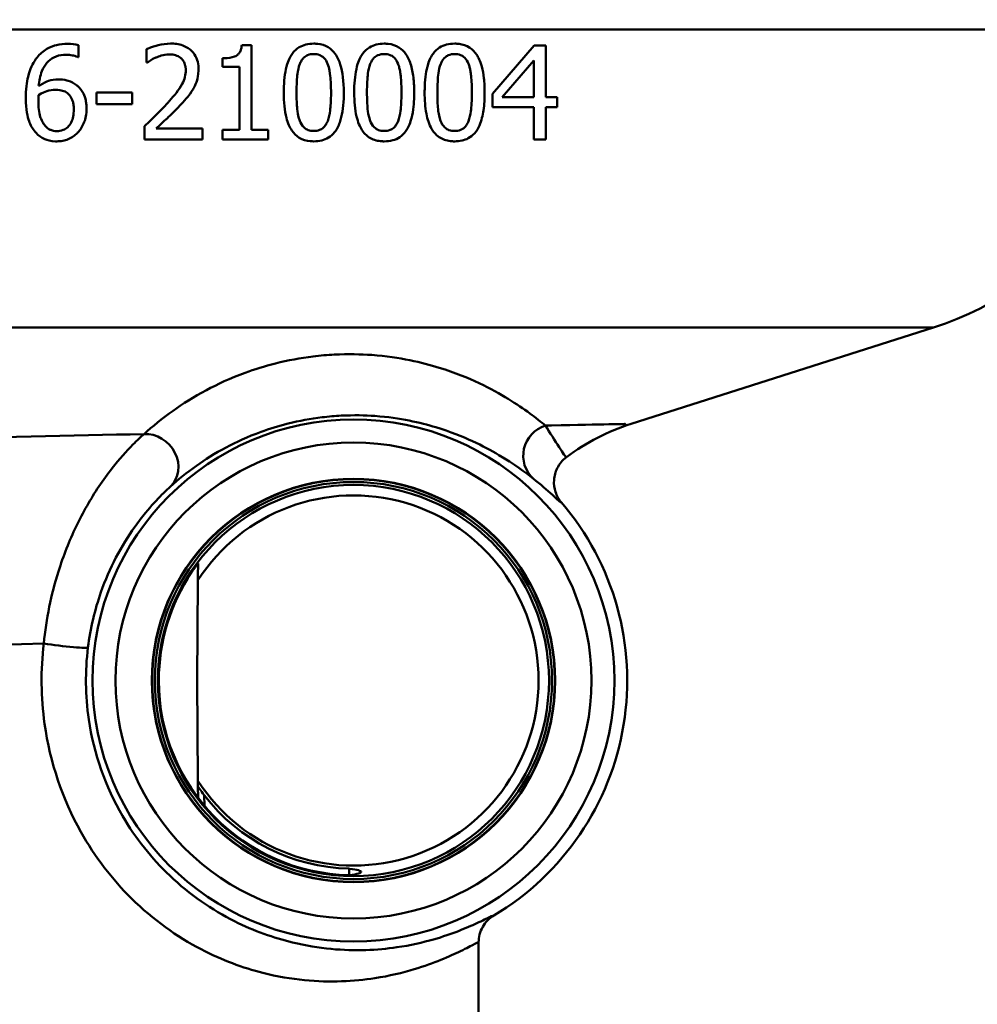
# Paper-space layout 'DS_2' of a CAD drawing. Units: millimetres. Extents: x 0 to 2100, y 0 to 2970.
# Drawn here: x 656 to 687, y 1473 to 1504 of the extents above; entities that cross this region are included whole.
import ezdxf

# ---------------------------------------------------------------- set-up
doc = ezdxf.new("R2010")
doc.units = ezdxf.units.MM
doc.header["$LTSCALE"] = 10
for name, color, linetype, lineweight in [('Dimensions(ISO)', 7, 'Continuous', 25), ('Visible Edges(ISO)', 7, 'Continuous', 50), ('Visible Tangent Edges(ISO)', 7, 'Continuous', 50)]:
    doc.layers.add(name, color=color, linetype=linetype, lineweight=lineweight)
doc.styles.add('Text__5.0mm', font='arial.ttf', dxfattribs={"width": 0.9})
doc.dimstyles.new('KS-Marketing', dxfattribs={"dimscale": 10, "dimtxt": 5, "dimasz": 3.5, "dimexe": 3.175, "dimexo": 0, "dimgap": 0.8, "dimtad": 1, "dimdec": 1, "dimrnd": 1e-08, "dimtxsty": 'Text__5.0mm', "dimcen": 0.09, "dimdle": 10, "dimclrd": 7, "dimclre": 7, "dimclrt": 7, "dimadec": 0, "dimazin": 2, "dimtfac": 0.7, "dimtdec": 4, "dimtmove": 0, "dimatfit": 3, "dimfxl": 1, "dimtolj": 1, "dimlwd": 25, "dimlwe": 25, "dimarcsym": 0})

# ---------------------------------------------------------------- blocks, each defined once
blk = doc.blocks.new('*D7')
at = {"layer": 'Defpoints', "color": 0, "linetype": 'Continuous', "transparency": 16777216}
for p in [(668.814, 1520.861), (1099.564, 1520.861), (930.564, 820.539)]:
    blk.add_point(p, dxfattribs=at)
at = {"layer": 'Dimensions(ISO)', "color": 7, "linetype": 'Continuous', "lineweight": 25, "transparency": 16777216}
for p, q in [((668.814, 1520.861), (1131.314, 1520.861)), ((1099.564, 855.539), (1099.564, 1485.861)), ((930.564, 820.539), (1131.314, 820.539))]:
    blk.add_line(p, q, dxfattribs=at)
at = {"layer": 'Dimensions(ISO)', "color": 7, "linetype": 'Continuous', "transparency": 16777216}
for points in [[(1093.731, 1485.861), (1105.398, 1485.861), (1099.564, 1520.861)], [(1093.731, 855.539), (1105.398, 855.539), (1099.564, 820.539)]]:
    blk.add_solid(points, dxfattribs=at)
at = {"layer": 'Dimensions(ISO)', "color": 7, "linetype": 'Continuous', "lineweight": 25, "transparency": 16777216, "insert": (1066.036, 1040.259), "char_height": 50, "attachment_point": 4, "rotation": 90, "style": 'Text__5.0mm'}
blk.add_mtext('\\A1;\\fArial|b0|i0;ca. 700', dxfattribs=at)
blk = doc.blocks.new('*D12')
at = {"layer": 'Defpoints', "color": 0, "linetype": 'Continuous', "transparency": 16777216}
for p in [(1000.564, 1690.539), (1227.261, 1690.539), (668.814, 1460.869)]:
    blk.add_point(p, dxfattribs=at)
at = {"layer": 'Dimensions(ISO)', "color": 7, "linetype": 'Continuous', "lineweight": 25, "transparency": 16777216}
for p, q in [((1000.564, 1690.539), (1259.011, 1690.539)), ((1227.261, 1495.869), (1227.261, 1655.539)), ((668.814, 1460.869), (1259.011, 1460.869))]:
    blk.add_line(p, q, dxfattribs=at)
at = {"layer": 'Dimensions(ISO)', "color": 7, "linetype": 'Continuous', "transparency": 16777216}
for points in [[(1221.427, 1655.539), (1233.094, 1655.539), (1227.261, 1690.539)], [(1221.427, 1495.869), (1233.094, 1495.869), (1227.261, 1460.869)]]:
    blk.add_solid(points, dxfattribs=at)
at = {"layer": 'Dimensions(ISO)', "color": 7, "linetype": 'Continuous', "lineweight": 25, "transparency": 16777216, "insert": (1193.715, 1525.685), "char_height": 50, "attachment_point": 4, "rotation": 90, "style": 'Text__5.0mm'}
blk.add_mtext('\\A1;230', dxfattribs=at)

psp = doc.layouts.new('DS_2')

# ---------------------------------------------------------------- linework, layer by layer
at = {"layer": 'Visible Edges(ISO)'}
for p, q in [((657.773, 1502.794), (657.773, 1503.181)), ((662.992, 1503.176), (663.304, 1503.176)), ((663.304, 1500.472), (663.304, 1503.176)), ((659.949, 1503.049), (659.949, 1502.622)), ((672.345, 1503.166), (671.003, 1501.62)), ((672.345, 1503.166), (672.714, 1503.166)), ((672.714, 1501.52), (672.714, 1503.166)), ((657.773, 1502.794), (657.756, 1502.794)), ((659.971, 1502.622), (659.949, 1502.622)), ((662.373, 1502.758), (662.373, 1502.483)), ((671.319, 1501.52), (672.328, 1502.692)), ((672.328, 1502.692), (672.328, 1501.52)), ((662.917, 1502.483), (662.373, 1502.483)), ((662.917, 1502.483), (662.917, 1500.472)), ((658.351, 1501.661), (659.487, 1501.661)), ((658.351, 1501.661), (658.351, 1501.297)), ((659.487, 1501.297), (659.487, 1501.661)), ((671.003, 1501.62), (671.003, 1501.197)), ((659.487, 1501.297), (658.351, 1501.297)), ((671.319, 1501.52), (672.328, 1501.52)), ((672.714, 1501.52), (673.072, 1501.52)), ((673.072, 1501.197), (673.072, 1501.52)), ((672.328, 1501.197), (671.003, 1501.197)), ((672.328, 1501.197), (672.328, 1500.166)), ((672.714, 1500.166), (672.714, 1501.197)), ((673.072, 1501.197), (672.714, 1501.197)), ((659.885, 1500.592), (659.885, 1500.166)), ((660.262, 1500.514), (661.736, 1500.514)), ((661.736, 1500.166), (661.736, 1500.514)), ((662.373, 1500.472), (662.373, 1500.166)), ((662.373, 1500.472), (662.917, 1500.472)), ((663.304, 1500.472), (663.836, 1500.472)), ((663.836, 1500.166), (663.836, 1500.472)), ((661.736, 1500.166), (659.885, 1500.166)), ((663.836, 1500.166), (662.373, 1500.166)), ((672.714, 1500.166), (672.328, 1500.166)), ((675.439, 1491.072), (685.1, 1494.15)), ((661.592, 1486.075), (661.564, 1482.869)), ((661.564, 1482.869), (661.592, 1479.663)), ((661.594, 1479.489), (661.597, 1479.122)), ((670.564, 1472.169), (670.564, 1474.498))]:
    psp.add_line(p, q, dxfattribs=at)
for radius in [8.34, 7.606, 6.445, 6.435, 6.345, 6.25]:
    psp.add_circle((666.564, 1482.869), radius, dxfattribs=at)
for centre, radius, start, end in [((682.064, 1503.678), 10, 287.6709, 0), ((677.564, 1484.403), 7, 107.6709, 126.7793), ((666.564, 1482.869), 5.916, 212.8157, 147.1843), ((666.564, 1482.869), 8.75, 300.852, 40.5579), ((666.564, 1482.87), 6.221, 146.201, 180.0131), ((666.564, 1482.867), 6.221, 179.9869, 268.712), ((666.564, 1482.87), 6.017, 217.5871, 268.6717)]:
    psp.add_arc(centre, radius, start, end, dxfattribs=at)
for points, knots in [([(657.432, 1503.222), (657.312, 1503.222), (657.191, 1503.21), (656.994, 1503.161), (656.886, 1503.126), (656.646, 1502.987), (656.54, 1502.897), (656.44, 1502.771), (656.428, 1502.755), (656.416, 1502.738)], [-0.1543312, -0.1543312, -0.1543312, -0.1543312, -0.0909891, -0.0909891, -0.0486563, -0.0486563, -0.0060259, -0.0060259, 0, 0, 0, 0]), ([(657.773, 1503.181), (657.667, 1503.216), (657.539, 1503.221), (657.447, 1503.222), (657.44, 1503.222), (657.432, 1503.222)], [-0.0288576, -0.0288576, -0.0288576, -0.0288576, -0.00224333, -0.00224333, 0, 0, 0, 0]), ([(660.717, 1503.229), (660.584, 1503.229), (660.45, 1503.209), (660.251, 1503.159), (660.098, 1503.117), (659.968, 1503.059), (659.958, 1503.054), (659.949, 1503.049)], [-0.1215581, -0.1215581, -0.1215581, -0.1215581, -0.0444691, -0.0444691, -0.0033444, -0.0033444, 0, 0, 0, 0]), ([(661.612, 1502.405), (661.612, 1502.422), (661.611, 1502.439), (661.607, 1502.539), (661.594, 1502.622), (661.54, 1502.789), (661.496, 1502.869), (661.386, 1503.002), (661.311, 1503.073), (661.079, 1503.189), (660.945, 1503.218), (660.779, 1503.228), (660.748, 1503.229), (660.717, 1503.229)], [-0.1839402, -0.1839402, -0.1839402, -0.1839402, -0.1761098, -0.1761098, -0.1367165, -0.1367165, -0.0925368, -0.0925368, -0.0530306, -0.0530306, -0.0099614, -0.0099614, 0, 0, 0, 0]), ([(662.992, 1503.176), (662.989, 1503.138), (662.984, 1503.1), (662.966, 1503.031), (662.955, 1502.999), (662.923, 1502.936), (662.901, 1502.905), (662.856, 1502.863), (662.822, 1502.837), (662.668, 1502.777), (662.554, 1502.763), (662.419, 1502.758), (662.396, 1502.758), (662.373, 1502.758)], [-0.1739123, -0.1739123, -0.1739123, -0.1739123, -0.137247, -0.137247, -0.105219, -0.105219, -0.0679634, -0.0679634, -0.0436669, -0.0436669, -0.0075513, -0.0075513, 0, 0, 0, 0]), ([(665.297, 1503.227), (665.212, 1503.227), (665.126, 1503.218), (664.967, 1503.179), (664.895, 1503.15), (664.745, 1503.059), (664.674, 1502.993), (664.559, 1502.84), (664.497, 1502.732), (664.384, 1502.37), (664.35, 1502.128), (664.338, 1501.79), (664.337, 1501.726), (664.337, 1501.664)], [-0.3760486, -0.3760486, -0.3760486, -0.3760486, -0.3072772, -0.3072772, -0.2458652, -0.2458652, -0.1712626, -0.1712626, -0.1032035, -0.1032035, -0.0192729, -0.0192729, 0, 0, 0, 0]), ([(666.255, 1501.666), (666.255, 1502.011), (666.221, 1502.315), (666.11, 1502.669), (666.059, 1502.794), (665.917, 1502.991), (665.842, 1503.061), (665.65, 1503.175), (665.535, 1503.208), (665.377, 1503.225), (665.337, 1503.227), (665.297, 1503.227)], [-0.229518, -0.229518, -0.229518, -0.229518, -0.1304781, -0.1304781, -0.0870344, -0.0870344, -0.0530427, -0.0530427, -0.0133596, -0.0133596, 0, 0, 0, 0]), ([(667.548, 1503.227), (667.462, 1503.227), (667.375, 1503.218), (667.215, 1503.177), (667.142, 1503.148), (666.992, 1503.055), (666.921, 1502.989), (666.808, 1502.836), (666.747, 1502.729), (666.636, 1502.371), (666.603, 1502.134), (666.589, 1501.797), (666.588, 1501.73), (666.588, 1501.664)], [-0.383122, -0.383122, -0.383122, -0.383122, -0.3109754, -0.3109754, -0.246862, -0.246862, -0.1702295, -0.1702295, -0.1027197, -0.1027197, -0.0204735, -0.0204735, 0, 0, 0, 0]), ([(668.506, 1501.666), (668.506, 1501.742), (668.505, 1501.817), (668.498, 1501.959), (668.493, 1502.026), (668.471, 1502.24), (668.445, 1502.392), (668.366, 1502.659), (668.314, 1502.784), (668.179, 1502.979), (668.104, 1503.052), (667.911, 1503.172), (667.796, 1503.206), (667.634, 1503.225), (667.591, 1503.227), (667.548, 1503.227)], [-0.2218799, -0.2218799, -0.2218799, -0.2218799, -0.1987001, -0.1987001, -0.1781907, -0.1781907, -0.1324009, -0.1324009, -0.0911855, -0.0911855, -0.0559575, -0.0559575, -0.0147164, -0.0147164, 0, 0, 0, 0]), ([(669.8, 1503.227), (669.712, 1503.227), (669.623, 1503.218), (669.46, 1503.175), (669.386, 1503.145), (669.237, 1503.05), (669.167, 1502.984), (669.058, 1502.833), (668.998, 1502.728), (668.888, 1502.374), (668.855, 1502.144), (668.841, 1501.809), (668.839, 1501.736), (668.839, 1501.664)], [-0.3983978, -0.3983978, -0.3983978, -0.3983978, -0.3195154, -0.3195154, -0.2498393, -0.2498393, -0.1697309, -0.1697309, -0.1022426, -0.1022426, -0.0222437, -0.0222437, 0, 0, 0, 0]), ([(670.757, 1501.666), (670.757, 1501.744), (670.756, 1501.822), (670.748, 1501.975), (670.742, 1502.051), (670.72, 1502.25), (670.698, 1502.376), (670.614, 1502.682), (670.553, 1502.797), (670.445, 1502.962), (670.371, 1503.039), (670.178, 1503.166), (670.062, 1503.203), (669.895, 1503.224), (669.847, 1503.227), (669.8, 1503.227)], [-0.1633801, -0.1633801, -0.1633801, -0.1633801, -0.152459, -0.152459, -0.1418367, -0.1418367, -0.1242418, -0.1242418, -0.096479, -0.096479, -0.059811, -0.059811, -0.016818, -0.016818, 0, 0, 0, 0]), ([(656.501, 1501.873), (656.515, 1502.033), (656.546, 1502.199), (656.647, 1502.445), (656.699, 1502.535), (656.826, 1502.68), (656.9, 1502.742), (657.088, 1502.837), (657.192, 1502.863), (657.326, 1502.873), (657.352, 1502.874), (657.379, 1502.874)], [-0.1632329, -0.1632329, -0.1632329, -0.1632329, -0.1078502, -0.1078502, -0.07265, -0.07265, -0.0416941, -0.0416941, -0.0082761, -0.0082761, 0, 0, 0, 0]), ([(657.379, 1502.874), (657.449, 1502.874), (657.519, 1502.867), (657.619, 1502.844), (657.689, 1502.826), (657.747, 1502.798), (657.752, 1502.796), (657.756, 1502.794)], [-0.05936332, -0.05936332, -0.05936332, -0.05936332, -0.02021155, -0.02021155, -0.0014844, -0.0014844, 0, 0, 0, 0]), ([(660.262, 1502.787), (660.334, 1502.817), (660.485, 1502.876), (660.671, 1502.882), (660.68, 1502.882), (660.688, 1502.882)], [-0.05932044, -0.05932044, -0.05932044, -0.05932044, -0.00259102, -0.00259102, 0, 0, 0, 0]), ([(660.688, 1502.882), (660.753, 1502.882), (660.819, 1502.874), (660.928, 1502.84), (660.984, 1502.816), (661.044, 1502.769), (661.049, 1502.765), (661.055, 1502.76)], [-0.05348216, -0.05348216, -0.05348216, -0.05348216, -0.02423243, -0.02423243, -0.0022505, -0.0022505, 0, 0, 0, 0]), ([(664.85, 1502.578), (664.865, 1502.615), (664.883, 1502.652), (664.923, 1502.717), (664.945, 1502.745), (665.017, 1502.818), (665.063, 1502.843), (665.161, 1502.884), (665.23, 1502.894), (665.297, 1502.894)], [-0.04812729, -0.04812729, -0.04812729, -0.04812729, -0.04099572, -0.04099572, -0.03445749, -0.03445749, -0.02235571, -0.02235571, 0, 0, 0, 0]), ([(665.297, 1502.894), (665.361, 1502.894), (665.425, 1502.885), (665.52, 1502.848), (665.57, 1502.823), (665.671, 1502.718), (665.709, 1502.653), (665.737, 1502.583)], [-0.08699915, -0.08699915, -0.08699915, -0.08699915, -0.04744617, -0.04744617, -0.0237546, -0.0237546, 0, 0, 0, 0]), ([(667.101, 1502.578), (667.116, 1502.615), (667.133, 1502.65), (667.173, 1502.715), (667.195, 1502.743), (667.266, 1502.817), (667.312, 1502.842), (667.411, 1502.884), (667.481, 1502.894), (667.548, 1502.894)], [-0.04851473, -0.04851473, -0.04851473, -0.04851473, -0.04164864, -0.04164864, -0.03531826, -0.03531826, -0.02317198, -0.02317198, 0, 0, 0, 0]), ([(667.548, 1502.894), (667.611, 1502.894), (667.675, 1502.886), (667.77, 1502.849), (667.82, 1502.824), (667.922, 1502.719), (667.96, 1502.654), (667.988, 1502.583)], [-0.08684096, -0.08684096, -0.08684096, -0.08684096, -0.04833683, -0.04833683, -0.02416591, -0.02416591, 0, 0, 0, 0]), ([(669.352, 1502.578), (669.367, 1502.614), (669.384, 1502.649), (669.423, 1502.712), (669.444, 1502.74), (669.515, 1502.815), (669.562, 1502.841), (669.66, 1502.884), (669.731, 1502.894), (669.8, 1502.894)], [-0.04910803, -0.04910803, -0.04910803, -0.04910803, -0.04251344, -0.04251344, -0.03639366, -0.03639366, -0.02415667, -0.02415667, 0, 0, 0, 0]), ([(669.8, 1502.894), (669.862, 1502.894), (669.926, 1502.886), (670.021, 1502.849), (670.071, 1502.824), (670.173, 1502.72), (670.211, 1502.655), (670.24, 1502.583)], [-0.08788672, -0.08788672, -0.08788672, -0.08788672, -0.04918587, -0.04918587, -0.02465939, -0.02465939, 0, 0, 0, 0]), ([(656.416, 1502.738), (656.304, 1502.583), (656.227, 1502.408), (656.137, 1502.075), (656.095, 1501.861), (656.088, 1501.538), (656.088, 1501.511), (656.088, 1501.484)], [-0.2125371, -0.2125371, -0.2125371, -0.2125371, -0.0989858, -0.0989858, -0.0083342, -0.0083342, 0, 0, 0, 0]), ([(659.971, 1502.622), (660.009, 1502.648), (660.119, 1502.727), (660.25, 1502.782), (660.256, 1502.784), (660.262, 1502.787)], [-0.04405519, -0.04405519, -0.04405519, -0.04405519, -0.00215459, -0.00215459, 0, 0, 0, 0]), ([(661.055, 1502.76), (661.064, 1502.752), (661.073, 1502.744), (661.125, 1502.689), (661.15, 1502.639), (661.176, 1502.576), (661.184, 1502.548), (661.193, 1502.503), (661.196, 1502.487), (661.199, 1502.46), (661.2, 1502.449), (661.203, 1502.42), (661.203, 1502.402), (661.203, 1502.383)], [-0.03723633, -0.03723633, -0.03723633, -0.03723633, -0.03491512, -0.03491512, -0.0228052, -0.0228052, -0.013815, -0.013815, -0.00882234, -0.00882234, -0.0056083, -0.0056083, 0, 0, 0, 0]), ([(664.745, 1501.664), (664.745, 1501.928), (664.759, 1502.133), (664.788, 1502.365), (664.81, 1502.478), (664.85, 1502.578)], [-0.07040875, -0.07040875, -0.07040875, -0.07040875, -0.03230085, -0.03230085, 0, 0, 0, 0]), ([(665.737, 1502.583), (665.794, 1502.44), (665.814, 1502.28), (665.841, 1502.029), (665.847, 1501.844), (665.847, 1501.666)], [-0.07914407, -0.07914407, -0.07914407, -0.07914407, -0.05456119, -0.05456119, 0, 0, 0, 0]), ([(666.996, 1501.664), (666.996, 1501.921), (667.009, 1502.131), (667.04, 1502.372), (667.063, 1502.481), (667.101, 1502.578)], [-0.072994, -0.072994, -0.072994, -0.072994, -0.03138372, -0.03138372, 0, 0, 0, 0]), ([(667.988, 1502.583), (668, 1502.553), (668.011, 1502.522), (668.033, 1502.445), (668.044, 1502.397), (668.058, 1502.321), (668.062, 1502.293), (668.069, 1502.244), (668.071, 1502.227), (668.092, 1502.029), (668.098, 1501.844), (668.098, 1501.666)], [-0.1051803, -0.1051803, -0.1051803, -0.1051803, -0.0924796, -0.0924796, -0.0736237, -0.0736237, -0.0625185, -0.0625185, -0.0546752, -0.0546752, 0, 0, 0, 0]), ([(669.248, 1501.664), (669.248, 1501.913), (669.259, 1502.128), (669.293, 1502.379), (669.315, 1502.484), (669.352, 1502.578)], [-0.07599922, -0.07599922, -0.07599922, -0.07599922, -0.03039211, -0.03039211, 0, 0, 0, 0]), ([(670.24, 1502.583), (670.254, 1502.547), (670.266, 1502.51), (670.287, 1502.434), (670.296, 1502.394), (670.308, 1502.329), (670.312, 1502.304), (670.319, 1502.254), (670.321, 1502.233), (670.343, 1502.03), (670.349, 1501.844), (670.349, 1501.666)], [-0.1056598, -0.1056598, -0.1056598, -0.1056598, -0.0903987, -0.0903987, -0.0744167, -0.0744167, -0.0645393, -0.0645393, -0.0548092, -0.0548092, 0, 0, 0, 0]), ([(661.203, 1502.383), (661.203, 1502.308), (661.194, 1502.233), (661.156, 1502.083), (661.128, 1502.011), (660.986, 1501.74), (660.834, 1501.565), (660.659, 1501.368), (660.635, 1501.341), (660.61, 1501.314)], [-0.1256331, -0.1256331, -0.1256331, -0.1256331, -0.1027449, -0.1027449, -0.079268, -0.079268, -0.0109881, -0.0109881, 0, 0, 0, 0]), ([(661.456, 1501.805), (661.503, 1501.886), (661.539, 1501.972), (661.582, 1502.119), (661.607, 1502.218), (661.611, 1502.378), (661.612, 1502.392), (661.612, 1502.405)], [-0.1193565, -0.1193565, -0.1193565, -0.1193565, -0.0485427, -0.0485427, -0.0040819, -0.0040819, 0, 0, 0, 0]), ([(657.126, 1502.082), (657.02, 1502.082), (656.914, 1502.068), (656.758, 1502.014), (656.656, 1501.975), (656.522, 1501.887), (656.511, 1501.88), (656.501, 1501.873)], [-0.1338747, -0.1338747, -0.1338747, -0.1338747, -0.0487232, -0.0487232, -0.0037159, -0.0037159, 0, 0, 0, 0]), ([(657.707, 1501.904), (657.629, 1501.962), (657.541, 1502.015), (657.4, 1502.056), (657.31, 1502.078), (657.151, 1502.082), (657.139, 1502.082), (657.126, 1502.082)], [-0.1412889, -0.1412889, -0.1412889, -0.1412889, -0.0494486, -0.0494486, -0.0038492, -0.0038492, 0, 0, 0, 0]), ([(656.501, 1501.583), (656.614, 1501.654), (656.705, 1501.688), (656.852, 1501.735), (656.944, 1501.749), (657.036, 1501.749)], [-0.04729173, -0.04729173, -0.04729173, -0.04729173, -0.0287693, -0.0287693, 0, 0, 0, 0]), ([(657.036, 1501.749), (657.142, 1501.749), (657.224, 1501.733), (657.32, 1501.708), (657.373, 1501.682), (657.42, 1501.644)], [-0.0311221, -0.0311221, -0.0311221, -0.0311221, -0.01923374, -0.01923374, 0, 0, 0, 0]), ([(657.42, 1501.644), (657.431, 1501.635), (657.442, 1501.626), (657.501, 1501.569), (657.54, 1501.515), (657.582, 1501.42), (657.593, 1501.385), (657.606, 1501.331), (657.609, 1501.31), (657.615, 1501.276), (657.617, 1501.262), (657.623, 1501.206), (657.625, 1501.164), (657.625, 1501.122)], [-0.06071474, -0.06071474, -0.06071474, -0.06071474, -0.05621573, -0.05621573, -0.03508409, -0.03508409, -0.02397564, -0.02397564, -0.01749442, -0.01749442, -0.0130535, -0.0130535, 0, 0, 0, 0]), ([(658.033, 1501.139), (658.033, 1501.161), (658.033, 1501.183), (658.031, 1501.227), (658.029, 1501.249), (658.023, 1501.316), (658.017, 1501.361), (657.992, 1501.484), (657.968, 1501.56), (657.887, 1501.727), (657.823, 1501.809), (657.731, 1501.886), (657.719, 1501.895), (657.707, 1501.904)], [-0.09093058, -0.09093058, -0.09093058, -0.09093058, -0.08403357, -0.08403357, -0.07724541, -0.07724541, -0.06308506, -0.06308506, -0.03816735, -0.03816735, -0.00467855, -0.00467855, 0, 0, 0, 0]), ([(661.055, 1501.292), (661.127, 1501.369), (661.198, 1501.448), (661.303, 1501.575), (661.372, 1501.661), (661.445, 1501.785), (661.45, 1501.795), (661.456, 1501.805)], [-0.113914, -0.113914, -0.113914, -0.113914, -0.042987, -0.042987, -0.0034332, -0.0034332, 0, 0, 0, 0]), ([(664.337, 1501.664), (664.337, 1501.352), (664.364, 1501.081), (664.467, 1500.682), (664.526, 1500.551), (664.656, 1500.356), (664.735, 1500.278), (664.937, 1500.156), (665.056, 1500.121), (665.222, 1500.105), (665.259, 1500.103), (665.297, 1500.103)], [-0.1900305, -0.1900305, -0.1900305, -0.1900305, -0.1368901, -0.1368901, -0.0959403, -0.0959403, -0.0562772, -0.0562772, -0.0126733, -0.0126733, 0, 0, 0, 0]), ([(664.847, 1500.759), (664.787, 1500.918), (664.771, 1501.071), (664.751, 1501.28), (664.745, 1501.456), (664.745, 1501.664)], [-0.09304056, -0.09304056, -0.09304056, -0.09304056, -0.06396527, -0.06396527, 0, 0, 0, 0]), ([(665.297, 1500.103), (665.381, 1500.103), (665.468, 1500.111), (665.628, 1500.152), (665.7, 1500.181), (665.843, 1500.27), (665.907, 1500.328), (666.026, 1500.478), (666.082, 1500.579), (666.2, 1500.917), (666.24, 1501.173), (666.254, 1501.534), (666.255, 1501.6), (666.255, 1501.666)], [-0.3214589, -0.3214589, -0.3214589, -0.3214589, -0.2677756, -0.2677756, -0.2207431, -0.2207431, -0.1697521, -0.1697521, -0.1113079, -0.1113079, -0.020246, -0.020246, 0, 0, 0, 0]), ([(665.847, 1501.666), (665.847, 1501.398), (665.832, 1501.209), (665.805, 1500.982), (665.781, 1500.858), (665.74, 1500.752)], [-0.07077036, -0.07077036, -0.07077036, -0.07077036, -0.03443586, -0.03443586, 0, 0, 0, 0]), ([(666.588, 1501.664), (666.588, 1501.373), (666.611, 1501.118), (666.708, 1500.703), (666.771, 1500.567), (666.891, 1500.374), (666.971, 1500.291), (667.175, 1500.16), (667.297, 1500.123), (667.468, 1500.105), (667.508, 1500.103), (667.548, 1500.103)], [-0.1805727, -0.1805727, -0.1805727, -0.1805727, -0.1398556, -0.1398556, -0.1019682, -0.1019682, -0.0600087, -0.0600087, -0.0139469, -0.0139469, 0, 0, 0, 0]), ([(667.099, 1500.759), (667.038, 1500.919), (667.022, 1501.071), (667.003, 1501.28), (666.996, 1501.455), (666.996, 1501.664)], [-0.0932442, -0.0932442, -0.0932442, -0.0932442, -0.06409131, -0.06409131, 0, 0, 0, 0]), ([(667.548, 1500.103), (667.637, 1500.103), (667.728, 1500.112), (667.897, 1500.158), (667.974, 1500.192), (668.118, 1500.29), (668.18, 1500.351), (668.287, 1500.497), (668.344, 1500.6), (668.47, 1500.99), (668.494, 1501.263), (668.505, 1501.524), (668.506, 1501.595), (668.506, 1501.666)], [-0.226413, -0.226413, -0.226413, -0.226413, -0.1867654, -0.1867654, -0.1516661, -0.1516661, -0.1167469, -0.1167469, -0.0804704, -0.0804704, -0.0219148, -0.0219148, 0, 0, 0, 0]), ([(668.098, 1501.666), (668.098, 1501.406), (668.085, 1501.213), (668.053, 1500.965), (668.029, 1500.85), (667.991, 1500.752)], [-0.06793439, -0.06793439, -0.06793439, -0.06793439, -0.03174551, -0.03174551, 0, 0, 0, 0]), ([(668.839, 1501.664), (668.839, 1501.432), (668.854, 1501.199), (668.929, 1500.812), (668.981, 1500.646), (669.107, 1500.426), (669.181, 1500.322), (669.41, 1500.167), (669.533, 1500.126), (669.711, 1500.105), (669.755, 1500.103), (669.8, 1500.103)], [-0.3360045, -0.3360045, -0.3360045, -0.3360045, -0.2163623, -0.2163623, -0.1195984, -0.1195984, -0.0648025, -0.0648025, -0.0158527, -0.0158527, 0, 0, 0, 0]), ([(669.35, 1500.759), (669.289, 1500.919), (669.273, 1501.071), (669.254, 1501.28), (669.248, 1501.455), (669.248, 1501.664)], [-0.093458, -0.093458, -0.093458, -0.093458, -0.06423234, -0.06423234, 0, 0, 0, 0]), ([(669.8, 1500.103), (669.876, 1500.103), (669.955, 1500.11), (670.101, 1500.143), (670.168, 1500.167), (670.305, 1500.241), (670.371, 1500.292), (670.505, 1500.439), (670.556, 1500.531), (670.658, 1500.763), (670.697, 1500.935), (670.748, 1501.281), (670.757, 1501.478), (670.757, 1501.666)], [-0.1948162, -0.1948162, -0.1948162, -0.1948162, -0.1735508, -0.1735508, -0.1551034, -0.1551034, -0.1346389, -0.1346389, -0.1079329, -0.1079329, -0.0581801, -0.0581801, 0, 0, 0, 0]), ([(670.349, 1501.666), (670.349, 1501.409), (670.336, 1501.209), (670.303, 1500.956), (670.279, 1500.846), (670.242, 1500.752)], [-0.06897682, -0.06897682, -0.06897682, -0.06897682, -0.03044307, -0.03044307, 0, 0, 0, 0]), ([(656.088, 1501.484), (656.088, 1501.101), (656.151, 1500.876), (656.241, 1500.627), (656.303, 1500.509), (656.398, 1500.398), (656.408, 1500.386), (656.419, 1500.375)], [-0.08986691, -0.08986691, -0.08986691, -0.08986691, -0.04762225, -0.04762225, -0.00505584, -0.00505584, 0, 0, 0, 0]), ([(656.494, 1501.394), (656.494, 1501.429), (656.494, 1501.463), (656.498, 1501.527), (656.5, 1501.555), (656.501, 1501.583)], [-0.01942257, -0.01942257, -0.01942257, -0.01942257, -0.00870225, -0.00870225, 0, 0, 0, 0]), ([(656.708, 1500.601), (656.674, 1500.637), (656.647, 1500.68), (656.589, 1500.789), (656.566, 1500.855), (656.513, 1501.023), (656.494, 1501.193), (656.494, 1501.394)], [-0.09065735, -0.09065735, -0.09065735, -0.09065735, -0.07903458, -0.07903458, -0.06189465, -0.06189465, 0, 0, 0, 0]), ([(660.61, 1501.314), (660.346, 1501.023), (660.104, 1500.797), (659.914, 1500.618), (659.9, 1500.605), (659.885, 1500.592)], [-0.07833456, -0.07833456, -0.07833456, -0.07833456, -0.00584603, -0.00584603, 0, 0, 0, 0]), ([(660.262, 1500.514), (660.374, 1500.618), (660.488, 1500.725), (660.727, 1500.953), (660.865, 1501.088), (661.026, 1501.261), (661.041, 1501.276), (661.055, 1501.292)], [-0.1354832, -0.1354832, -0.1354832, -0.1354832, -0.0708619, -0.0708619, -0.0063229, -0.0063229, 0, 0, 0, 0]), ([(657.625, 1501.122), (657.625, 1501.046), (657.619, 1500.968), (657.593, 1500.831), (657.574, 1500.768), (657.51, 1500.638), (657.468, 1500.592), (657.386, 1500.518), (657.338, 1500.488), (657.218, 1500.441), (657.15, 1500.431), (657.082, 1500.431)], [-0.08096367, -0.08096367, -0.08096367, -0.08096367, -0.06626838, -0.06626838, -0.05401995, -0.05401995, -0.03873063, -0.03873063, -0.02110115, -0.02110115, 0, 0, 0, 0]), ([(657.751, 1500.385), (657.793, 1500.427), (657.829, 1500.474), (657.895, 1500.577), (657.924, 1500.633), (657.982, 1500.773), (658.025, 1500.904), (658.033, 1501.106), (658.033, 1501.122), (658.033, 1501.139)], [-0.142087, -0.142087, -0.142087, -0.142087, -0.1037637, -0.1037637, -0.0627395, -0.0627395, -0.0050476, -0.0050476, 0, 0, 0, 0]), ([(665.297, 1500.436), (665.233, 1500.436), (665.17, 1500.444), (665.073, 1500.48), (665.024, 1500.505), (664.918, 1500.611), (664.877, 1500.681), (664.847, 1500.759)], [-0.08890749, -0.08890749, -0.08890749, -0.08890749, -0.05236144, -0.05236144, -0.0277081, -0.0277081, 0, 0, 0, 0]), ([(665.74, 1500.752), (665.723, 1500.71), (665.703, 1500.669), (665.656, 1500.597), (665.63, 1500.566), (665.564, 1500.507), (665.525, 1500.484), (665.422, 1500.444), (665.358, 1500.436), (665.297, 1500.436)], [-0.06071483, -0.06071483, -0.06071483, -0.06071483, -0.04710403, -0.04710403, -0.03488533, -0.03488533, -0.02038315, -0.02038315, 0, 0, 0, 0]), ([(667.548, 1500.436), (667.485, 1500.436), (667.422, 1500.444), (667.325, 1500.48), (667.277, 1500.505), (667.17, 1500.609), (667.128, 1500.68), (667.099, 1500.759)], [-0.08925186, -0.08925186, -0.08925186, -0.08925186, -0.05338411, -0.05338411, -0.02855261, -0.02855261, 0, 0, 0, 0]), ([(667.991, 1500.752), (667.975, 1500.71), (667.955, 1500.669), (667.908, 1500.597), (667.882, 1500.566), (667.816, 1500.507), (667.777, 1500.484), (667.674, 1500.444), (667.609, 1500.436), (667.548, 1500.436)], [-0.06141041, -0.06141041, -0.06141041, -0.06141041, -0.04784821, -0.04784821, -0.03561776, -0.03561776, -0.02098588, -0.02098588, 0, 0, 0, 0]), ([(669.8, 1500.436), (669.736, 1500.436), (669.674, 1500.444), (669.575, 1500.48), (669.528, 1500.505), (669.422, 1500.607), (669.38, 1500.678), (669.35, 1500.759)], [-0.08722268, -0.08722268, -0.08722268, -0.08722268, -0.05402, -0.05402, -0.02954702, -0.02954702, 0, 0, 0, 0]), ([(670.242, 1500.752), (670.226, 1500.71), (670.206, 1500.669), (670.159, 1500.598), (670.134, 1500.567), (670.068, 1500.508), (670.029, 1500.485), (669.926, 1500.444), (669.861, 1500.436), (669.8, 1500.436)], [-0.0623044, -0.0623044, -0.0623044, -0.0623044, -0.04880163, -0.04880163, -0.03655544, -0.03655544, -0.02172487, -0.02172487, 0, 0, 0, 0]), ([(656.419, 1500.375), (656.497, 1500.291), (656.588, 1500.224), (656.77, 1500.145), (656.882, 1500.109), (657.053, 1500.103), (657.066, 1500.103), (657.08, 1500.103)], [-0.1237029, -0.1237029, -0.1237029, -0.1237029, -0.0535128, -0.0535128, -0.0042303, -0.0042303, 0, 0, 0, 0]), ([(657.082, 1500.431), (657.046, 1500.431), (657.01, 1500.435), (656.924, 1500.452), (656.889, 1500.467), (656.81, 1500.502), (656.755, 1500.549), (656.708, 1500.601)], [-0.03098499, -0.03098499, -0.03098499, -0.03098499, -0.02760756, -0.02760756, -0.02272229, -0.02272229, 0, 0, 0, 0]), ([(657.08, 1500.103), (657.144, 1500.103), (657.208, 1500.108), (657.331, 1500.132), (657.39, 1500.149), (657.527, 1500.207), (657.624, 1500.262), (657.732, 1500.366), (657.742, 1500.375), (657.751, 1500.385)], [-0.1056474, -0.1056474, -0.1056474, -0.1056474, -0.0744648, -0.0744648, -0.0452291, -0.0452291, -0.003971, -0.003971, 0, 0, 0, 0]), ([(673.373, 1490.009), (673.371, 1490.008), (673.37, 1490.007), (673.307, 1489.959), (673.251, 1489.905), (673.152, 1489.787), (673.11, 1489.722), (673.018, 1489.536), (672.984, 1489.409), (672.965, 1489.149), (672.981, 1489.019), (673.063, 1488.772), (673.127, 1488.657), (673.212, 1488.558)], [-0.0006397, -0.0006397, -0.0006397, -0.0006397, 0, 0, 0.0231324, 0.0231324, 0.0462647, 0.0462647, 0.0853299, 0.0853299, 0.1243937, 0.1243937, 0.1634568, 0.1634568, 0.1634568, 0.1634568]), ([(661.597, 1486.607), (661.597, 1486.607), (661.597, 1486.607), (661.597, 1486.607), (661.597, 1486.607), (661.595, 1486.606), (661.59, 1486.6), (661.586, 1486.596), (661.571, 1486.577), (661.552, 1486.552), (661.513, 1486.5), (661.488, 1486.466), (661.44, 1486.398), (661.416, 1486.363), (661.394, 1486.331)], [0.17315808, 0.17315808, 0.17315808, 0.17315808, 0.17357949, 0.17357949, 0.17357949, 0.17712441, 0.17712441, 0.18066932, 0.18066932, 0.19063013, 0.19063013, 0.20292978, 0.20292978, 0.21443244, 0.21443244, 0.21443244, 0.21443244]), ([(661.796, 1479.2), (661.795, 1479.202), (661.793, 1479.204), (661.744, 1479.268), (661.689, 1479.344), (661.633, 1479.426), (661.615, 1479.453), (661.602, 1479.475), (661.598, 1479.48), (661.595, 1479.486), (661.594, 1479.488), (661.594, 1479.489)], [0.12088099, 0.12088099, 0.12088099, 0.12088099, 0.12156873, 0.12156873, 0.14540385, 0.14540385, 0.15581015, 0.15581015, 0.15934364, 0.15934364, 0.1624453, 0.1624453, 0.1624453, 0.1624453]), ([(666.425, 1476.855), (666.428, 1476.854), (666.432, 1476.854), (666.435, 1476.853), (666.693, 1476.813), (666.813, 1476.788), (666.816, 1476.723), (666.696, 1476.678), (666.435, 1476.649), (666.432, 1476.648), (666.428, 1476.648), (666.424, 1476.648)], [1.405412, 1.405412, 1.405412, 1.405412, 1.410363, 1.410363, 1.410363, 1.7818501, 1.7818501, 2.1582755, 2.1582755, 2.1582755, 2.1634091, 2.1634091, 2.1634091, 2.1634091]), ([(671.051, 1475.357), (670.978, 1475.313), (670.909, 1475.259), (670.789, 1475.136), (670.737, 1475.067), (670.652, 1474.917), (670.619, 1474.837), (670.575, 1474.67), (670.564, 1474.584), (670.564, 1474.498)], [0, 0, 0, 0, 0.25, 0.25, 0.5, 0.5, 0.75, 0.75, 1, 1, 1, 1])]:
    psp.add_open_spline(points, degree=3, knots=knots, dxfattribs=at)
for points, weights in [([(661.597, 1486.607), (661.595, 1486.43), (661.594, 1486.258)], [1.00002599397, 1.00064303013, 1.00044733105]), ([(661.594, 1486.258), (661.593, 1486.166), (661.592, 1486.075)], [1.00044733105, 1.00034181053, 1]), ([(661.592, 1479.663), (661.593, 1479.576), (661.594, 1479.489)], [1, 1.00011545573, 1.00001809184]), ([(666.425, 1476.855), (666.425, 1476.751), (666.424, 1476.648)], [0.701152086569, 0.701148852549, 0.701145619996])]:
    psp.add_rational_spline(points, weights, degree=2, dxfattribs=at)
at = {"layer": 'Visible Tangent Edges(ISO)'}
for p, q in [((692.064, 1503.678), (647.937, 1503.678)), ((685.1, 1494.15), (644.751, 1494.15)), ((661.799, 1478.868), (661.796, 1479.2))]:
    psp.add_line(p, q, dxfattribs=at)
for centre, major_axis, ratio, start_param, end_param in [((672.983, 1490.063), (-0.621, -0.784), 0.988971, 4.101162, 6.224232), ((660.026, 1489.794), (0.674, -0.739), 0.896301, 0.01968, 2.513374), ((657.085, 1484.05), (0.992, -0.123), 0.057055, 4.281539, 6.274444)]:
    psp.add_ellipse(centre, major_axis=major_axis, ratio=ratio, start_param=start_param, end_param=end_param, dxfattribs=at)
for points, knots in [([(672.705, 1491.016), (672.42, 1491.249), (672.04, 1491.545), (671.245, 1492.032), (670.942, 1492.201), (670.225, 1492.54), (669.817, 1492.709), (669.024, 1492.954), (668.716, 1493.037), (668.012, 1493.179), (667.619, 1493.24), (666.799, 1493.299), (666.4, 1493.31), (665.738, 1493.276), (665.508, 1493.257), (664.873, 1493.179), (664.455, 1493.101), (663.724, 1492.916), (663.398, 1492.813), (662.624, 1492.53), (662.217, 1492.339), (661.454, 1491.932), (661.109, 1491.713), (660.446, 1491.243), (660.141, 1490.993), (659.87, 1490.747)], [-3.043607, -3.043607, -3.043607, -3.043607, -2.282706, -2.282706, -1.902255, -1.902255, -1.521804, -1.521804, -1.316419, -1.316419, -1.111033, -1.111033, -0.960305, -0.960305, -0.888011, -0.888011, -0.76455, -0.76455, -0.651201, -0.651201, -0.463307, -0.463307, -0.246864, -0.246864, 0, 0, 0, 0]), ([(660.712, 1489.067), (660.954, 1489.286), (661.227, 1489.51), (661.82, 1489.929), (662.129, 1490.125), (662.813, 1490.489), (663.178, 1490.659), (663.873, 1490.912), (664.166, 1491.004), (664.823, 1491.168), (665.198, 1491.239), (665.77, 1491.308), (665.978, 1491.325), (666.574, 1491.356), (666.933, 1491.347), (667.674, 1491.295), (668.029, 1491.24), (668.666, 1491.114), (668.946, 1491.041), (669.666, 1490.823), (670.038, 1490.672), (670.692, 1490.371), (670.969, 1490.221), (671.7, 1489.788), (672.052, 1489.525), (672.318, 1489.317)], [0, 0, 0, 0, 0.246864, 0.246864, 0.463307, 0.463307, 0.651201, 0.651201, 0.76455, 0.76455, 0.888011, 0.888011, 0.960305, 0.960305, 1.111033, 1.111033, 1.316419, 1.316419, 1.521804, 1.521804, 1.902255, 1.902255, 2.282706, 2.282706, 3.043607, 3.043607, 3.043607, 3.043607]), ([(675.247, 1491.069), (675.321, 1491.07), (674.57, 1491.055), (672.833, 1491.019), (672.77, 1491.017), (672.705, 1491.016)], [-16.382068, -16.382068, -16.382068, -16.382068, -15.084986, -15.084986, -15.036789, -15.036789, -15.036789, -15.036789]), ([(673.373, 1490.009), (673.372, 1490.009), (673.371, 1490.008), (673.37, 1490.008), (673.347, 1490.009), (673.263, 1490.134), (673.012, 1490.528), (672.836, 1490.796), (672.705, 1491.016)], [1.177647, 1.177647, 1.177647, 1.177647, 1.212309, 1.212309, 1.212309, 1.818464, 1.818464, 2.424619, 2.424619, 2.424619, 2.424619]), ([(659.87, 1490.747), (659.765, 1490.655), (659.645, 1490.543), (659.307, 1490.203), (659.079, 1489.947), (658.707, 1489.472), (658.564, 1489.276), (658.166, 1488.679), (657.92, 1488.252), (657.483, 1487.338), (657.292, 1486.855), (656.904, 1485.623), (656.742, 1484.834), (656.665, 1484.05)], [0, 0, 0, 0, 0.0785746, 0.0785746, 0.2042941, 0.2042941, 0.2816769, 0.2816769, 0.4253007, 0.4253007, 0.5645717, 0.5645717, 0.7681784, 0.7681784, 0.7681784, 0.7681784]), ([(658.078, 1483.926), (658.152, 1484.528), (658.296, 1485.134), (658.63, 1486.08), (658.792, 1486.451), (659.159, 1487.153), (659.363, 1487.481), (659.689, 1487.939), (659.805, 1488.09), (660.104, 1488.454), (660.284, 1488.65), (660.544, 1488.911), (660.635, 1488.997), (660.712, 1489.067)], [-0.7681784, -0.7681784, -0.7681784, -0.7681784, -0.5645717, -0.5645717, -0.4253007, -0.4253007, -0.2816769, -0.2816769, -0.2042941, -0.2042941, -0.0785746, -0.0785746, 0, 0, 0, 0]), ([(672.318, 1489.317), (672.529, 1489.152), (672.758, 1488.949), (673.084, 1488.651), (673.186, 1488.557), (673.209, 1488.557), (673.21, 1488.557), (673.211, 1488.558), (673.212, 1488.558)], [-2.424619, -2.424619, -2.424619, -2.424619, -1.818464, -1.818464, -1.212309, -1.212309, -1.212309, -1.17852, -1.17852, -1.17852, -1.17852]), ([(656.665, 1484.05), (656.564, 1483.204), (656.572, 1482.329), (656.864, 1480.253), (657.27, 1479.07), (658.301, 1477.229), (658.855, 1476.511), (660.165, 1475.215), (660.925, 1474.679), (662.364, 1473.927), (663.032, 1473.684), (664.129, 1473.407), (664.573, 1473.333), (665.833, 1473.21), (666.584, 1473.252), (667.712, 1473.425), (668.134, 1473.527), (669.146, 1473.832), (669.639, 1474.052), (670.181, 1474.314), (670.328, 1474.392), (670.518, 1474.487), (670.564, 1474.507), (670.564, 1474.498)], [-8.305177, -8.305177, -8.305177, -8.305177, -8.049058, -8.049058, -7.678583, -7.678583, -7.390238, -7.390238, -7.061687, -7.061687, -6.773434, -6.773434, -6.567587, -6.567587, -6.161734, -6.161734, -5.874257, -5.874257, -5.38047, -5.38047, -5.100167, -5.100167, -4.831828, -4.831828, -4.831828, -4.831828]), ([(671.051, 1475.357), (671.051, 1475.366), (671.007, 1475.348), (670.829, 1475.264), (670.691, 1475.195), (670.184, 1474.962), (669.723, 1474.766), (668.777, 1474.494), (668.382, 1474.404), (667.329, 1474.251), (666.628, 1474.214), (665.452, 1474.326), (665.038, 1474.393), (664.015, 1474.642), (663.392, 1474.86), (662.05, 1475.534), (661.341, 1476.015), (660.12, 1477.176), (659.603, 1477.819), (658.642, 1479.467), (658.264, 1480.526), (657.992, 1482.385), (657.984, 1483.169), (658.078, 1483.926)], [4.832701, 4.832701, 4.832701, 4.832701, 5.100167, 5.100167, 5.38047, 5.38047, 5.874257, 5.874257, 6.161734, 6.161734, 6.567587, 6.567587, 6.773434, 6.773434, 7.061687, 7.061687, 7.390238, 7.390238, 7.678583, 7.678583, 8.049058, 8.049058, 8.305177, 8.305177, 8.305177, 8.305177])]:
    psp.add_open_spline(points, degree=3, knots=knots, dxfattribs=at)
for points in [[(659.87, 1490.747), (650.553, 1490.548), (638.443, 1490.28), (629.917, 1490.084)], [(632.755, 1483.413), (639.57, 1483.601), (649.105, 1483.855), (656.665, 1484.05)]]:
    psp.add_open_spline(points, degree=3, dxfattribs=at)

# ---------------------------------------------------------------- dimensions: what is measured, and where the dimension line sits
at = {"layer": 'Dimensions(ISO)', "color": 7, "linetype": 'Continuous', "lineweight": 25}
dim = psp.add_linear_dim(base=(1227.261, 1690.539), p1=(668.814, 1460.869), p2=(1000.564, 1690.539), angle=90, dimstyle='KS-Marketing', override={"dimgap": 0.8, "dimdec": 0, "dimtol": 0, "dimlim": 0, "dimtp": 0, "dimtm": 0, "dimtdec": 4, "dimtofl": 0, "dimatfit": 1}, dxfattribs=at)
dim.commit()
dim.dimension.update_dxf_attribs({"geometry": '*D12', "text_midpoint": (1227.261, 1575.704), "dimtype": 160})
dim = psp.add_linear_dim(base=(1099.564, 1520.861), p1=(930.564, 820.539), p2=(668.814, 1520.861), angle=90, text='\\fArial|b0|i0;ca. <>', dimstyle='KS-Marketing', override={"dimgap": 0.8, "dimdec": 0, "dimtol": 0, "dimlim": 0, "dimtp": 0, "dimtm": 0, "dimtdec": 4, "dimtofl": 0, "dimatfit": 1}, dxfattribs=at)
dim.commit()
dim.dimension.update_dxf_attribs({"geometry": '*D7', "text_midpoint": (1099.564, 1140.635), "dimtype": 160})

doc.saveas('drawing.dxf')
